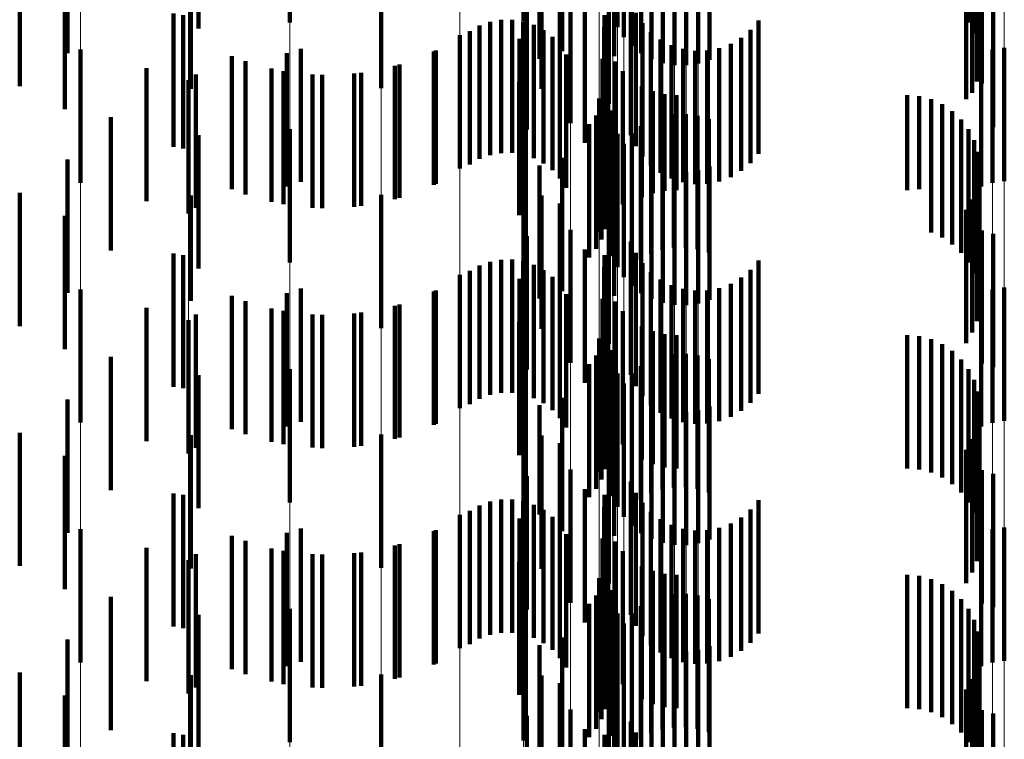
# Model space of a CAD drawing. Units: metres. Extents: x 0 to 2.6, y -0.85 to 0.85.
# Drawn here: x 0.1 to 0.11, y -0.56 to -0.56 of the extents above; entities that cross this region are included whole.
import ezdxf

# ---------------------------------------------------------------- set-up
doc = ezdxf.new("R2010")
doc.units = ezdxf.units.M
doc.linetypes.add('AUSGEZOGEN', pattern=[0])
doc.linetypes.add('VERDECKT2_S2', pattern=[0.0018, 0.001, -0.0008])
doc.layers.add('Fertigelement', color=7, linetype='AUSGEZOGEN', lineweight=50)
doc.layers.add('Standard', color=7, linetype='AUSGEZOGEN', lineweight=13)

msp = doc.modelspace()

# ---------------------------------------------------------------- linework, layer by layer
at = {"layer": 'Fertigelement', "color": 253, "linetype": 'VERDECKT2_S2', "lineweight": 140, "transparency": 33554687}
for p, q in [((0.10167, -0.5564276), (0.10167, -0.5574276)), ((0.0999157, -0.5564396), (0.0999157, -0.5574396)), ((0.102375, -0.5564738), (0.102375, -0.5574738)), ((0.1024818, -0.556473), (0.1024818, -0.557473)), ((0.1050084, -0.5564398), (0.1050084, -0.5574398)), ((0.1024232, -0.5565485), (0.1024232, -0.5575485)), ((0.1050502, -0.5565213), (0.1050502, -0.5575213)), ((0.1024831, -0.5566145), (0.1024831, -0.5576145)), ((0.1050779, -0.5566086), (0.1050779, -0.5576086)), ((0.10179, -0.5567111), (0.10179, -0.5577111)), ((0.1019611, -0.5566548), (0.1019611, -0.5576548)), ((0.1023498, -0.5566909), (0.1023498, -0.5576909)), ((0.1025529, -0.5566698), (0.1025529, -0.5576698)), ((0.1026308, -0.5567129), (0.1026308, -0.5577129)), ((0.103064, -0.5567193), (0.103064, -0.5577193)), ((0.1050905, -0.5566993), (0.1050905, -0.5576993)), ((0.1027147, -0.5567428), (0.1027147, -0.5577428)), ((0.1028022, -0.5567586), (0.1028022, -0.5577586)), ((0.1028913, -0.5567599), (0.1028913, -0.5577599)), ((0.1029793, -0.5567467), (0.1029793, -0.5577467)), ((0.1050878, -0.5567909), (0.1050878, -0.5577909)), ((0.1018041, -0.5569377), (0.1018041, -0.5579377)), ((0.1050696, -0.5568807), (0.1050696, -0.5578807)), ((0.1019418, -0.5569968), (0.1019418, -0.5579968)), ((0.1050367, -0.5569662), (0.1050367, -0.5579662)), ((0.1023106, -0.5570492), (0.1023106, -0.5580492)), ((0.10499, -0.5570449), (0.10499, -0.5580146)), ((0.1020223, -0.5571938), (0.1020223, -0.5581938)), ((0.1051083, -0.5571985), (0.1051083, -0.5578975)), ((0.1051929, -0.5572252), (0.1051929, -0.5578769)), ((0.1006009, -0.5572523), (0.1006009, -0.5579313)), ((0.101696, -0.5572427), (0.101696, -0.5582427)), ((0.1024755, -0.5572834), (0.1024755, -0.5582834)), ((0.1021305, -0.5573417), (0.1021305, -0.5583417)), ((0.1022776, -0.557384), (0.1022776, -0.558384)), ((0.1025123, -0.5573674), (0.1025123, -0.5583674)), ((0.1014191, -0.5574338), (0.1014191, -0.5577065)), ((0.1015013, -0.5574188), (0.1015013, -0.5577184)), ((0.1015849, -0.5574178), (0.1015849, -0.5577192)), ((0.1016675, -0.5574306), (0.1016675, -0.557709)), ((0.1017468, -0.557457), (0.1017468, -0.5576881)), ((0.1025627, -0.557444), (0.1025627, -0.558444)), ((0.1034333, -0.5574241), (0.1034333, -0.5584241)), ((0.1011914, -0.5575333), (0.1011914, -0.5585333)), ((0.1012678, -0.5575034), (0.1012678, -0.5576514)), ((0.1013405, -0.5574622), (0.1013405, -0.557684)), ((0.1018205, -0.5574963), (0.1018205, -0.557657)), ((0.1022758, -0.557475), (0.1022758, -0.558475)), ((0.1026252, -0.557511), (0.1026252, -0.558511)), ((0.103374, -0.557494), (0.103374, -0.558494)), ((0.1016398, -0.5575612), (0.1016398, -0.5585612)), ((0.1018867, -0.5575474), (0.1018867, -0.5576166)), ((0.1019435, -0.5576086), (0.1019435, -0.5586086)), ((0.1022891, -0.557565), (0.1022891, -0.558565)), ((0.1026981, -0.5575667), (0.1026981, -0.5585667)), ((0.1027793, -0.5576093), (0.1027793, -0.5586093)), ((0.1032245, -0.5575991), (0.1032245, -0.5585991)), ((0.1033038, -0.5575529), (0.1033038, -0.5585529)), ((0.0983455, -0.5576415), (0.0983455, -0.5580803)), ((0.0998956, -0.5576693), (0.0998956, -0.5586693)), ((0.1, -0.5576354), (0.1, -0.5586354)), ((0.1010134, -0.5576493), (0.1010134, -0.5586493)), ((0.1012678, -0.5576514), (0.1012678, -0.5585034)), ((0.1018205, -0.557657), (0.1018205, -0.5584963)), ((0.1018867, -0.5576166), (0.1018867, -0.5585474)), ((0.1019893, -0.5576786), (0.1019893, -0.5586786)), ((0.1028665, -0.5576376), (0.1028665, -0.5586376)), ((0.1029571, -0.5576509), (0.1029571, -0.5586509)), ((0.1030488, -0.5576489), (0.1030488, -0.5586489)), ((0.1031387, -0.5576314), (0.1031387, -0.5586314)), ((0.1051041, -0.5576693), (0.1051041, -0.5586693)), ((0.1051888, -0.5576418), (0.1051888, -0.5586418)), ((0.1052769, -0.5576286), (0.1052769, -0.5586286)), ((0.0995844, -0.5577291), (0.0995844, -0.5587291)), ((0.1007396, -0.5577543), (0.1007396, -0.5587542)), ((0.1013405, -0.557684), (0.1013405, -0.5584622)), ((0.1014191, -0.5577065), (0.1014191, -0.5584338)), ((0.1015013, -0.5577184), (0.1015013, -0.5584188)), ((0.1015849, -0.5577192), (0.1015849, -0.5584178)), ((0.1016675, -0.557709), (0.1016675, -0.5584306)), ((0.1017468, -0.5576881), (0.1017468, -0.558457)), ((0.1022634, -0.5577117), (0.1022634, -0.5587117)), ((0.1023596, -0.5577322), (0.1023596, -0.5587322)), ((0.0998683, -0.5578029), (0.0998683, -0.5588029)), ((0.1004529, -0.5578156), (0.1004529, -0.5588156)), ((0.1024146, -0.5578046), (0.1024146, -0.5588046)), ((0.0991564, -0.5578727), (0.0991564, -0.5579047)), ((0.0991564, -0.5579047), (0.0991564, -0.5588727)), ((0.10016, -0.557832), (0.10016, -0.558832)), ((0.1016369, -0.5578847), (0.1016369, -0.5588847)), ((0.1051083, -0.5578975), (0.1051083, -0.5578975)), ((0.1051929, -0.5578769), (0.1051929, -0.5582252)), ((0.1023044, -0.5579106), (0.1023044, -0.5589106)), ((0.1025568, -0.5579173), (0.1025568, -0.5587497)), ((0.10264, -0.5579543), (0.10264, -0.5587203)), ((0.1027281, -0.5579769), (0.1027281, -0.5587024)), ((0.102238, -0.558009), (0.102238, -0.559009)), ((0.1022859, -0.5579907), (0.1022859, -0.5589907)), ((0.1028188, -0.5579845), (0.1028188, -0.5586964)), ((0.1045471, -0.5579845), (0.1045471, -0.5586964)), ((0.1046384, -0.5579922), (0.1046384, -0.5586903)), ((0.1047272, -0.5580151), (0.1047272, -0.5586721)), ((0.1048107, -0.5580526), (0.1048107, -0.5586425)), ((0.10499, -0.5580146), (0.10499, -0.5580146)), ((0.0983455, -0.5580803), (0.0983455, -0.5586415)), ((0.1022557, -0.558067), (0.1022557, -0.559067)), ((0.1023179, -0.5581057), (0.1023179, -0.5591057)), ((0.1023371, -0.558098), (0.1023371, -0.559098)), ((0.1028875, -0.558126), (0.1028875, -0.5585749)), ((0.1048868, -0.5581036), (0.1048868, -0.5586021)), ((0.1022142, -0.5581379), (0.1022142, -0.5591379)), ((0.1023395, -0.5581921), (0.1023395, -0.5591921)), ((0.1026283, -0.5581744), (0.1026283, -0.5585374)), ((0.1027117, -0.5581442), (0.1027117, -0.5585609)), ((0.1027988, -0.5581279), (0.1027988, -0.5585734)), ((0.1029752, -0.5581385), (0.1029752, -0.5585652)), ((0.1030598, -0.5581652), (0.1030598, -0.5585446)), ((0.1049533, -0.5581666), (0.1049533, -0.5585522)), ((0.0999157, -0.5582396), (0.0999157, -0.5592396)), ((0.10167, -0.5582277), (0.10167, -0.5592277)), ((0.1016874, -0.5582043), (0.1016874, -0.5592043)), ((0.1021627, -0.5582017), (0.1021627, -0.5592017)), ((0.102375, -0.5582738), (0.102375, -0.5592738)), ((0.1024818, -0.558273), (0.1024818, -0.5584608)), ((0.102551, -0.5582177), (0.102551, -0.5585037)), ((0.1050084, -0.5582398), (0.1050084, -0.5584941)), ((0.1050502, -0.5583212), (0.1050502, -0.5584296)), ((0.1024232, -0.5583486), (0.1024232, -0.5593486)), ((0.1024831, -0.5584145), (0.1024831, -0.5594145)), ((0.1050779, -0.5584086), (0.1050779, -0.5594086)), ((0.1019611, -0.5584548), (0.1019611, -0.5594548)), ((0.1023498, -0.558491), (0.1023498, -0.559491)), ((0.1024818, -0.5584608), (0.1024818, -0.559273)), ((0.1025529, -0.5584698), (0.1025529, -0.5594698)), ((0.1050084, -0.5584941), (0.1050084, -0.5592398)), ((0.1050502, -0.5584296), (0.1050502, -0.5593212)), ((0.10179, -0.5585111), (0.10179, -0.5595111)), ((0.102551, -0.5585037), (0.102551, -0.5592177)), ((0.1026283, -0.5585374), (0.1026283, -0.5591744)), ((0.1026308, -0.5585129), (0.1026308, -0.5595129)), ((0.1027117, -0.5585609), (0.1027117, -0.5591442)), ((0.1027147, -0.5585428), (0.1027147, -0.5595428)), ((0.1028022, -0.5585586), (0.1028022, -0.5595586)), ((0.1028913, -0.5585599), (0.1028913, -0.5595599)), ((0.1029752, -0.5585652), (0.1029752, -0.5591385)), ((0.1029793, -0.5585467), (0.1029793, -0.5595467)), ((0.1030598, -0.5585446), (0.1030598, -0.5591652)), ((0.103064, -0.5585193), (0.103064, -0.5595193)), ((0.1049533, -0.5585522), (0.1049533, -0.5591666)), ((0.1050905, -0.5584993), (0.1050905, -0.5594993)), ((0.1027988, -0.5585734), (0.1027988, -0.5591279)), ((0.1028875, -0.5585749), (0.1028875, -0.559126)), ((0.1048107, -0.5586425), (0.1048107, -0.5590526)), ((0.1048868, -0.5586021), (0.1048868, -0.5591036)), ((0.1050878, -0.5585909), (0.1050878, -0.5595909)), ((0.1027281, -0.5587024), (0.1027281, -0.5587024)), ((0.1028188, -0.5586964), (0.1028188, -0.5586964)), ((0.1045471, -0.5586964), (0.1045471, -0.5586964)), ((0.1046384, -0.5586903), (0.1046384, -0.5586903)), ((0.1047272, -0.5586721), (0.1047272, -0.5590151)), ((0.1050696, -0.5586807), (0.1050696, -0.5596807)), ((0.1006009, -0.5587313), (0.1006009, -0.5597313)), ((0.1018041, -0.5587377), (0.1018041, -0.5597377)), ((0.1025568, -0.5587497), (0.1025568, -0.5587497)), ((0.10264, -0.5587203), (0.10264, -0.5587203)), ((0.1050367, -0.5587662), (0.1050367, -0.5597662)), ((0.1019418, -0.5587968), (0.1019418, -0.5597968)), ((0.1023106, -0.5588492), (0.1023106, -0.5598492)), ((0.10499, -0.5588449), (0.10499, -0.5598449)), ((0.1020223, -0.5589938), (0.1020223, -0.5599938)), ((0.1051083, -0.5589985), (0.1051083, -0.5599985)), ((0.101696, -0.5590427), (0.101696, -0.5600427)), ((0.1024755, -0.5590834), (0.1024755, -0.5600834)), ((0.1051929, -0.5590251), (0.1051929, -0.5600251)), ((0.1021305, -0.5591417), (0.1021305, -0.5601417)), ((0.1014191, -0.5592338), (0.1014191, -0.5602338)), ((0.1015013, -0.5592188), (0.1015013, -0.5602188)), ((0.1015849, -0.5592177), (0.1015849, -0.5602177)), ((0.1016675, -0.5592306), (0.1016675, -0.5602306)), ((0.1022776, -0.559184), (0.1022776, -0.560184)), ((0.1025123, -0.5591674), (0.1025123, -0.5601674)), ((0.1034333, -0.5592241), (0.1034333, -0.5602241)), ((0.1012678, -0.5593033), (0.1012678, -0.5603033)), ((0.1013405, -0.5592622), (0.1013405, -0.5602622)), ((0.1017468, -0.559257), (0.1017468, -0.560257)), ((0.1018205, -0.5592963), (0.1018205, -0.5602963)), ((0.1022758, -0.559275), (0.1022758, -0.560275)), ((0.1025627, -0.559244), (0.1025627, -0.560244)), ((0.103374, -0.559294), (0.103374, -0.560294)), ((0.1011914, -0.5593333), (0.1011914, -0.5603333)), ((0.1016398, -0.5593612), (0.1016398, -0.5603612)), ((0.1018867, -0.5593474), (0.1018867, -0.5603474)), ((0.1022891, -0.559365), (0.1022891, -0.560365)), ((0.1026252, -0.5593111), (0.1026252, -0.5603111)), ((0.1026981, -0.5593667), (0.1026981, -0.5603667)), ((0.1033038, -0.5593529), (0.1033038, -0.5603529)), ((0.0983455, -0.5594415), (0.0983455, -0.5604415)), ((0.1, -0.5594354), (0.1, -0.5604354)), ((0.1010134, -0.5594493), (0.1010134, -0.5604493)), ((0.1019435, -0.5594086), (0.1019435, -0.5604086)), ((0.1027793, -0.5594093), (0.1027793, -0.5604093)), ((0.1028665, -0.5594376), (0.1028665, -0.5604376)), ((0.1029571, -0.559451), (0.1029571, -0.560451)), ((0.1030488, -0.5594489), (0.1030488, -0.5604489)), ((0.1031387, -0.5594315), (0.1031387, -0.5604315)), ((0.1032245, -0.5593991), (0.1032245, -0.5603991)), ((0.1051888, -0.5594419), (0.1051888, -0.5604419)), ((0.1052769, -0.5594286), (0.1052769, -0.5604286)), ((0.0995844, -0.5595291), (0.0995844, -0.5605291)), ((0.0998956, -0.5594693), (0.0998956, -0.5604693)), ((0.1019893, -0.5594786), (0.1019893, -0.5604786)), ((0.1022634, -0.5595117), (0.1022634, -0.5603387)), ((0.1051041, -0.5594693), (0.1051041, -0.5604693)), ((0.0998683, -0.5596029), (0.0998683, -0.5606029)), ((0.1007396, -0.5595542), (0.1007396, -0.5605542)), ((0.1023596, -0.5595322), (0.1023596, -0.5605322)), ((0.0991564, -0.5596727), (0.0991564, -0.5606727)), ((0.10016, -0.559632), (0.10016, -0.560632)), ((0.1004529, -0.5596156), (0.1004529, -0.5606156)), ((0.1024146, -0.5596047), (0.1024146, -0.5606047)), ((0.1016369, -0.5596848), (0.1016369, -0.5606848)), ((0.1023044, -0.5597106), (0.1023044, -0.5607106)), ((0.1025568, -0.5597173), (0.1025568, -0.5607173)), ((0.102238, -0.559809), (0.102238, -0.560809)), ((0.1022859, -0.5597906), (0.1022859, -0.5607906)), ((0.10264, -0.5597543), (0.10264, -0.5607543)), ((0.1027281, -0.5597769), (0.1027281, -0.5607769)), ((0.1028188, -0.5597845), (0.1028188, -0.5607845)), ((0.1045471, -0.5597845), (0.1045471, -0.5607845)), ((0.1046384, -0.5597922), (0.1046384, -0.5607922)), ((0.1047272, -0.5598151), (0.1047272, -0.5608151)), ((0.1022557, -0.559867), (0.1022557, -0.560867)), ((0.1023371, -0.5598979), (0.1023371, -0.5600327)), ((0.1048107, -0.5598526), (0.1048107, -0.5608526)), ((0.1022142, -0.5599379), (0.1022142, -0.5609379)), ((0.1023179, -0.5599057), (0.1023179, -0.5609057)), ((0.1027117, -0.5599442), (0.1027117, -0.5609442)), ((0.1027988, -0.5599279), (0.1027988, -0.5609279)), ((0.1028875, -0.559926), (0.1028875, -0.560926)), ((0.1029752, -0.5599385), (0.1029752, -0.5609385)), ((0.1030598, -0.5599651), (0.1030598, -0.5609651)), ((0.1048868, -0.5599036), (0.1048868, -0.5609036)), ((0.1049533, -0.5599666), (0.1049533, -0.5609666)), ((0.0999157, -0.5600396), (0.0999157, -0.5610396)), ((0.10167, -0.5600276), (0.10167, -0.5610276)), ((0.1016874, -0.5600043), (0.1016874, -0.5610043)), ((0.1021627, -0.5600017), (0.1021627, -0.5610017)), ((0.1023371, -0.5600327), (0.1023371, -0.5608979)), ((0.1023395, -0.5599921), (0.1023395, -0.5609921)), ((0.102551, -0.5600177), (0.102551, -0.5610177)), ((0.1026283, -0.5599744), (0.1026283, -0.5609744)), ((0.1050084, -0.5600399), (0.1050084, -0.5610399)), ((0.102375, -0.5600738), (0.102375, -0.5610738)), ((0.1024818, -0.560073), (0.1024818, -0.561073)), ((0.1024232, -0.5601486), (0.1024232, -0.5611486)), ((0.1050502, -0.5601213), (0.1050502, -0.5611213)), ((0.1019611, -0.5602549), (0.1019611, -0.5612549)), ((0.1024831, -0.5602145), (0.1024831, -0.5612145)), ((0.1050779, -0.5602086), (0.1050779, -0.5612086)), ((0.10179, -0.5603111), (0.10179, -0.5611317)), ((0.1022634, -0.5603387), (0.1022634, -0.5603387)), ((0.1023498, -0.560291), (0.1023498, -0.561291)), ((0.1025529, -0.5602697), (0.1025529, -0.5612697)), ((0.1026308, -0.5603129), (0.1026308, -0.5613129)), ((0.103064, -0.5603193), (0.103064, -0.5613193)), ((0.1050905, -0.5602993), (0.1050905, -0.5612993)), ((0.1027147, -0.5603428), (0.1027147, -0.5613428)), ((0.1028022, -0.5603586), (0.1028022, -0.5613586)), ((0.1028913, -0.5603599), (0.1028913, -0.5613599)), ((0.1029793, -0.5603467), (0.1029793, -0.5613467)), ((0.1050878, -0.5603909), (0.1050878, -0.5613909)), ((0.1050696, -0.5604807), (0.1050696, -0.5614807)), ((0.1006009, -0.5605313), (0.1006009, -0.5615313)), ((0.1018041, -0.5605377), (0.1018041, -0.5615377)), ((0.1019418, -0.5605967), (0.1019418, -0.5609053)), ((0.1050367, -0.5605662), (0.1050367, -0.5615662)), ((0.1023106, -0.5606492), (0.1023106, -0.5616492)), ((0.10499, -0.5606449), (0.10499, -0.5616449)), ((0.101696, -0.5608427), (0.101696, -0.5618427)), ((0.1020223, -0.5607938), (0.1020223, -0.5617938)), ((0.1051083, -0.5607986), (0.1051083, -0.5617986)), ((0.1051929, -0.5608251), (0.1051929, -0.5618251)), ((0.1019418, -0.5609053), (0.1019418, -0.5615967)), ((0.1024755, -0.5608834), (0.1024755, -0.5618834)), ((0.1021305, -0.5609417), (0.1021305, -0.5619417)), ((0.1022776, -0.560984), (0.1022776, -0.561984)), ((0.1025123, -0.5609674), (0.1025123, -0.5619674)), ((0.1013405, -0.5610622), (0.1013405, -0.5620622)), ((0.1014191, -0.5610338), (0.1014191, -0.5620338)), ((0.1015013, -0.5610188), (0.1015013, -0.5620188)), ((0.1015849, -0.5610177), (0.1015849, -0.5620177)), ((0.1016675, -0.5610306), (0.1016675, -0.5620306)), ((0.1017468, -0.561057), (0.1017468, -0.562057)), ((0.1022758, -0.561075), (0.1022758, -0.562075)), ((0.1025627, -0.561044), (0.1025627, -0.562044)), ((0.1034333, -0.5610241), (0.1034333, -0.5620241)), ((0.1011914, -0.5611333), (0.1011914, -0.5621333)), ((0.1012678, -0.5611034), (0.1012678, -0.5621034)), ((0.10179, -0.5611317), (0.10179, -0.5611317)), ((0.1018205, -0.5610963), (0.1018205, -0.5620963)), ((0.1018867, -0.5611473), (0.1018867, -0.5621473)), ((0.1026252, -0.5611111), (0.1026252, -0.5621111)), ((0.1033038, -0.5611528), (0.1033038, -0.5621528)), ((0.103374, -0.561094), (0.103374, -0.562094)), ((0.1016398, -0.5611612), (0.1016398, -0.5618843)), ((0.1019435, -0.5612086), (0.1019435, -0.5622086)), ((0.1022891, -0.561165), (0.1022891, -0.562165)), ((0.1026981, -0.5611667), (0.1026981, -0.5621667)), ((0.1027793, -0.5612093), (0.1027793, -0.5622093)), ((0.1032245, -0.5611992), (0.1032245, -0.5621992)), ((0.1052769, -0.5612286), (0.1052769, -0.5622286)), ((0.0983455, -0.5612415), (0.0983455, -0.5622415)), ((0.0998956, -0.5612693), (0.0998956, -0.5622693)), ((0.1, -0.5612354), (0.1, -0.5622354)), ((0.1010134, -0.5612493), (0.1010134, -0.5622493)), ((0.1019893, -0.5612786), (0.1019893, -0.5622786)), ((0.1028665, -0.5612376), (0.1028665, -0.5622376)), ((0.1029571, -0.561251), (0.1029571, -0.562251)), ((0.1030488, -0.5612488), (0.1030488, -0.5622488)), ((0.1031387, -0.5612314), (0.1031387, -0.5622314)), ((0.1051041, -0.5612692), (0.1051041, -0.5622692)), ((0.1051888, -0.5612419), (0.1051888, -0.5622419)), ((0.0995844, -0.5613291), (0.0995844, -0.5623291)), ((0.1007396, -0.5613542), (0.1007396, -0.5623542)), ((0.1022634, -0.5613118), (0.1022634, -0.5623118)), ((0.1023596, -0.5613322), (0.1023596, -0.5623322)), ((0.0998683, -0.5614029), (0.0998683, -0.5624029)), ((0.10016, -0.5614319), (0.10016, -0.5624319)), ((0.1004529, -0.5614156), (0.1004529, -0.5624156)), ((0.1024146, -0.5614047), (0.1024146, -0.5624047)), ((0.0991564, -0.5614727), (0.0991564, -0.5624727)), ((0.1016369, -0.5614847), (0.1016369, -0.5616279)), ((0.1023044, -0.5615106), (0.1023044, -0.5625106)), ((0.1025568, -0.5615173), (0.1025568, -0.5625173)), ((0.1022859, -0.5615906), (0.1022859, -0.5625906)), ((0.10264, -0.5615543), (0.10264, -0.5625543)), ((0.1027281, -0.5615769), (0.1027281, -0.5625769)), ((0.1028188, -0.5615845), (0.1028188, -0.5625845)), ((0.1045471, -0.5615845), (0.1045471, -0.5625845)), ((0.1046384, -0.5615922), (0.1046384, -0.5625922)), ((0.1016369, -0.5616279), (0.1016369, -0.5624847)), ((0.102238, -0.5616091), (0.102238, -0.5626091)), ((0.1022557, -0.561667), (0.1022557, -0.562667)), ((0.1047272, -0.5616151), (0.1047272, -0.5626151)), ((0.1048107, -0.5616526), (0.1048107, -0.5626526)), ((0.1022142, -0.5617379), (0.1022142, -0.5627379)), ((0.1023179, -0.5617057), (0.1023179, -0.5627057)), ((0.1023371, -0.561698), (0.1023371, -0.562698)), ((0.1027117, -0.5617441), (0.1027117, -0.5627441)), ((0.1027988, -0.5617279), (0.1027988, -0.5627279)), ((0.1028875, -0.561726), (0.1028875, -0.562726)), ((0.1029752, -0.5617385), (0.1029752, -0.5627385)), ((0.1048868, -0.5617036), (0.1048868, -0.5627036)), ((0.1016874, -0.5618043), (0.1016874, -0.5628043)), ((0.1021627, -0.5618018), (0.1021627, -0.5628018)), ((0.1023395, -0.5617921), (0.1023395, -0.5627921)), ((0.102551, -0.5618177), (0.102551, -0.5628177)), ((0.1026283, -0.5617744), (0.1026283, -0.5627744)), ((0.1030598, -0.5617652), (0.1030598, -0.5627652)), ((0.1049533, -0.5617665), (0.1049533, -0.5627665)), ((0.0999157, -0.5618396), (0.0999157, -0.5628396)), ((0.1016398, -0.5618843), (0.1016398, -0.5618843)), ((0.10167, -0.5618276), (0.10167, -0.5628276)), ((0.102375, -0.5618737), (0.102375, -0.5628737)), ((0.1024818, -0.561873), (0.1024818, -0.562873)), ((0.1050084, -0.5618398), (0.1050084, -0.5628398)), ((0.1024232, -0.5619485), (0.1024232, -0.5629485)), ((0.1050502, -0.5619213), (0.1050502, -0.5629213)), ((0.1024831, -0.5620145), (0.1024831, -0.5630145)), ((0.1050779, -0.5620085), (0.1050779, -0.5630085)), ((0.10179, -0.5621111), (0.10179, -0.5631111)), ((0.1019611, -0.5620549), (0.1019611, -0.5626025)), ((0.1023498, -0.5620909), (0.1023498, -0.5630909)), ((0.1025529, -0.5620698), (0.1025529, -0.5630698)), ((0.1026308, -0.5621129), (0.1026308, -0.5631129)), ((0.1050905, -0.5620993), (0.1050905, -0.5630993)), ((0.1027147, -0.5621428), (0.1027147, -0.5631428)), ((0.1028022, -0.5621586), (0.1028022, -0.5631586)), ((0.1028913, -0.5621599), (0.1028913, -0.5631599)), ((0.1029793, -0.5621467), (0.1029793, -0.5631467)), ((0.103064, -0.5621193), (0.103064, -0.5631193)), ((0.1050878, -0.5621909), (0.1050878, -0.5631909)), ((0.1006009, -0.5623313), (0.1006009, -0.5633313)), ((0.1050696, -0.5622806), (0.1050696, -0.5632806)), ((0.1018041, -0.5623377), (0.1018041, -0.5623783)), ((0.1018041, -0.5623783), (0.1018041, -0.5633377)), ((0.1019418, -0.5623967), (0.1019418, -0.5633967)), ((0.1050367, -0.5623661), (0.1050367, -0.5633661)), ((0.1023106, -0.5624492), (0.1023106, -0.5634492)), ((0.10499, -0.5624449), (0.10499, -0.5634449)), ((0.1019611, -0.5626025), (0.1019611, -0.5630549)), ((0.1020223, -0.5625938), (0.1020223, -0.5635938)), ((0.1051083, -0.5625986), (0.1051083, -0.5635986)), ((0.1051929, -0.5626251), (0.1051929, -0.5636251)), ((0.101696, -0.5626426), (0.101696, -0.5636426)), ((0.1024755, -0.5626835), (0.1024755, -0.5636835)), ((0.1021305, -0.5627417), (0.1021305, -0.5637417)), ((0.1025123, -0.5627674), (0.1025123, -0.5637674)), ((0.1022776, -0.562784), (0.1022776, -0.563784))]:
    msp.add_line(p, q, dxfattribs=at)
at = {"layer": 'Standard', "color": 253, "linetype": 'VERDECKT2_S2', "lineweight": 140, "transparency": 33554687}
for p, q in [((0.0992316, -0.5564844), (0.0992316, -0.5574844)), ((0.1024818, -0.556473), (0.1024818, -0.557473)), ((0.1050084, -0.5564398), (0.1050084, -0.5574398)), ((0.1050502, -0.5565213), (0.1050502, -0.5575213)), ((0.1050779, -0.5566086), (0.1050779, -0.5576086)), ((0.0982482, -0.5566678), (0.0982482, -0.5576678)), ((0.10179, -0.5567111), (0.10179, -0.5577111)), ((0.1019611, -0.5566548), (0.1019611, -0.5576548)), ((0.1023498, -0.5566909), (0.1023498, -0.5576909)), ((0.1050905, -0.5566993), (0.1050905, -0.5576993)), ((0.1050878, -0.5567909), (0.1050878, -0.5577909)), ((0.0978903, -0.5569171), (0.0978903, -0.5579171)), ((0.0991747, -0.5569362), (0.0991747, -0.5579362)), ((0.1018041, -0.5569377), (0.1018041, -0.5579377)), ((0.1050696, -0.5568807), (0.1050696, -0.5578807)), ((0.1019418, -0.5569968), (0.1019418, -0.5579968)), ((0.1050367, -0.5569662), (0.1050367, -0.5579662)), ((0.0982289, -0.5570899), (0.0982289, -0.5580899)), ((0.10499, -0.5570449), (0.10499, -0.5580146)), ((0.1051083, -0.5571985), (0.1051083, -0.5578975)), ((0.1051929, -0.5572252), (0.1051929, -0.5578769)), ((0.101696, -0.5572427), (0.101696, -0.5582427)), ((0.1024755, -0.5572834), (0.1024755, -0.5582834)), ((0.0990432, -0.5573723), (0.0990432, -0.5583723)), ((0.0991179, -0.5573839), (0.0991179, -0.5583839)), ((0.1021305, -0.5573417), (0.1021305, -0.5583417)), ((0.1022776, -0.557384), (0.1022776, -0.558384)), ((0.1025123, -0.5573674), (0.1025123, -0.5583674)), ((0.1014191, -0.5574338), (0.1014191, -0.5577065)), ((0.1015013, -0.5574188), (0.1015013, -0.5577184)), ((0.1015849, -0.5574178), (0.1015849, -0.5577192)), ((0.1016675, -0.5574306), (0.1016675, -0.557709)), ((0.1017468, -0.557457), (0.1017468, -0.5576881)), ((0.1025627, -0.557444), (0.1025627, -0.558444)), ((0.1034333, -0.5574241), (0.1034333, -0.5584241)), ((0.1012678, -0.5575034), (0.1012678, -0.5576514)), ((0.1013405, -0.5574622), (0.1013405, -0.557684)), ((0.1018205, -0.5574963), (0.1018205, -0.557657)), ((0.1022758, -0.557475), (0.1022758, -0.558475)), ((0.1026252, -0.557511), (0.1026252, -0.558511)), ((0.103374, -0.557494), (0.103374, -0.558494)), ((0.1016398, -0.5575612), (0.1016398, -0.5585612)), ((0.1018867, -0.5575474), (0.1018867, -0.5576166)), ((0.1019435, -0.5576086), (0.1019435, -0.5586086)), ((0.1022891, -0.557565), (0.1022891, -0.558565)), ((0.1026981, -0.5575667), (0.1026981, -0.5585667)), ((0.1027793, -0.5576093), (0.1027793, -0.5586093)), ((0.1032245, -0.5575991), (0.1032245, -0.5585991)), ((0.1033038, -0.5575529), (0.1033038, -0.5585529)), ((0.100997, -0.557657), (0.100997, -0.558657)), ((0.1012678, -0.5576514), (0.1012678, -0.5585034)), ((0.1018205, -0.557657), (0.1018205, -0.5584963)), ((0.1018867, -0.5576166), (0.1018867, -0.5585474)), ((0.1019893, -0.5576786), (0.1019893, -0.5586786)), ((0.1028665, -0.5576376), (0.1028665, -0.5586376)), ((0.1029571, -0.5576509), (0.1029571, -0.5586509)), ((0.1030488, -0.5576489), (0.1030488, -0.5586489)), ((0.1031387, -0.5576314), (0.1031387, -0.5586314)), ((0.0994827, -0.5576907), (0.0994827, -0.5586907)), ((0.1013405, -0.557684), (0.1013405, -0.5584622)), ((0.1014191, -0.5577065), (0.1014191, -0.5584338)), ((0.1015013, -0.5577184), (0.1015013, -0.5584188)), ((0.1015849, -0.5577192), (0.1015849, -0.5584178)), ((0.1016675, -0.557709), (0.1016675, -0.5584306)), ((0.1017468, -0.5576881), (0.1017468, -0.558457)), ((0.1022634, -0.5577117), (0.1022634, -0.5587117)), ((0.1023596, -0.5577322), (0.1023596, -0.5587322)), ((0.0988409, -0.5577803), (0.0988409, -0.5587803)), ((0.0992125, -0.5578293), (0.0992125, -0.5588293)), ((0.0997794, -0.5577848), (0.0997794, -0.5587848)), ((0.1000876, -0.557829), (0.1000876, -0.558829)), ((0.1003988, -0.5578221), (0.1003988, -0.5588221)), ((0.1007047, -0.5577642), (0.1007047, -0.5587642)), ((0.1024146, -0.5578046), (0.1024146, -0.5588046)), ((0.1016369, -0.5578847), (0.1016369, -0.5588847)), ((0.1051083, -0.5578975), (0.1051083, -0.5578975)), ((0.1051929, -0.5578769), (0.1051929, -0.5582252)), ((0.1023044, -0.5579106), (0.1023044, -0.5589106)), ((0.1025568, -0.5579173), (0.1025568, -0.5587497)), ((0.10264, -0.5579543), (0.10264, -0.5587203)), ((0.1027281, -0.5579769), (0.1027281, -0.5587024)), ((0.1022859, -0.5579907), (0.1022859, -0.5589907)), ((0.1028188, -0.5579845), (0.1028188, -0.5586964)), ((0.1045471, -0.5579845), (0.1045471, -0.5586964)), ((0.1046384, -0.5579922), (0.1046384, -0.5586903)), ((0.1047272, -0.5580151), (0.1047272, -0.5586721)), ((0.1048107, -0.5580526), (0.1048107, -0.5586425)), ((0.10499, -0.5580146), (0.10499, -0.5580146)), ((0.1022557, -0.558067), (0.1022557, -0.559067)), ((0.1023371, -0.558098), (0.1023371, -0.559098)), ((0.1028875, -0.558126), (0.1028875, -0.5585749)), ((0.1048868, -0.5581036), (0.1048868, -0.5586021)), ((0.0985734, -0.5581489), (0.0985734, -0.5585662)), ((0.1022142, -0.5581379), (0.1022142, -0.5591379)), ((0.1026283, -0.5581744), (0.1026283, -0.5585374)), ((0.1027117, -0.5581442), (0.1027117, -0.5585609)), ((0.1027988, -0.5581279), (0.1027988, -0.5585734)), ((0.1029752, -0.5581385), (0.1029752, -0.5585652)), ((0.1030598, -0.5581652), (0.1030598, -0.5585446)), ((0.1049533, -0.5581666), (0.1049533, -0.5585522)), ((0.1016874, -0.5582043), (0.1016874, -0.5592043)), ((0.1021627, -0.5582017), (0.1021627, -0.5592017)), ((0.1024818, -0.558273), (0.1024818, -0.5584608)), ((0.102551, -0.5582177), (0.102551, -0.5585037)), ((0.1050084, -0.5582398), (0.1050084, -0.5584941)), ((0.0992316, -0.5582844), (0.0992316, -0.5592844)), ((0.1050502, -0.5583212), (0.1050502, -0.5584296)), ((0.1050779, -0.5584086), (0.1050779, -0.5594086)), ((0.0982482, -0.5584678), (0.0982482, -0.5594678)), ((0.1019611, -0.5584548), (0.1019611, -0.5594548)), ((0.1023498, -0.558491), (0.1023498, -0.559491)), ((0.1024818, -0.5584608), (0.1024818, -0.559273)), ((0.1050084, -0.5584941), (0.1050084, -0.5592398)), ((0.1050502, -0.5584296), (0.1050502, -0.5593212)), ((0.0985734, -0.5585662), (0.0985734, -0.5591489)), ((0.10179, -0.5585111), (0.10179, -0.5595111)), ((0.102551, -0.5585037), (0.102551, -0.5592177)), ((0.1026283, -0.5585374), (0.1026283, -0.5591744)), ((0.1027117, -0.5585609), (0.1027117, -0.5591442)), ((0.1029752, -0.5585652), (0.1029752, -0.5591385)), ((0.1030598, -0.5585446), (0.1030598, -0.5591652)), ((0.1049533, -0.5585522), (0.1049533, -0.5591666)), ((0.1050905, -0.5584993), (0.1050905, -0.5594993)), ((0.1027988, -0.5585734), (0.1027988, -0.5591279)), ((0.1028875, -0.5585749), (0.1028875, -0.559126)), ((0.1048107, -0.5586425), (0.1048107, -0.5590526)), ((0.1048868, -0.5586021), (0.1048868, -0.5591036)), ((0.1050878, -0.5585909), (0.1050878, -0.5595909)), ((0.0978903, -0.5587171), (0.0978903, -0.5592585)), ((0.1027281, -0.5587024), (0.1027281, -0.5587024)), ((0.1028188, -0.5586964), (0.1028188, -0.5586964)), ((0.1045471, -0.5586964), (0.1045471, -0.5586964)), ((0.1046384, -0.5586903), (0.1046384, -0.5586903)), ((0.1047272, -0.5586721), (0.1047272, -0.5590151)), ((0.1050696, -0.5586807), (0.1050696, -0.5596807)), ((0.0991747, -0.5587362), (0.0991747, -0.559527)), ((0.1018041, -0.5587377), (0.1018041, -0.5597377)), ((0.1025568, -0.5587497), (0.1025568, -0.5587497)), ((0.10264, -0.5587203), (0.10264, -0.5587203)), ((0.1050367, -0.5587662), (0.1050367, -0.5597662)), ((0.1019418, -0.5587968), (0.1019418, -0.5597968)), ((0.10499, -0.5588449), (0.10499, -0.5598449)), ((0.0982289, -0.55889), (0.0982289, -0.55989)), ((0.1051083, -0.5589985), (0.1051083, -0.5599985)), ((0.101696, -0.5590427), (0.101696, -0.5600427)), ((0.1024755, -0.5590834), (0.1024755, -0.5600834)), ((0.1051929, -0.5590251), (0.1051929, -0.5600251)), ((0.1021305, -0.5591417), (0.1021305, -0.5601417)), ((0.0990432, -0.5591722), (0.0990432, -0.5591815)), ((0.0990432, -0.5591815), (0.0990432, -0.5601722)), ((0.0991179, -0.5591838), (0.0991179, -0.5601838)), ((0.1014191, -0.5592338), (0.1014191, -0.5602338)), ((0.1015013, -0.5592188), (0.1015013, -0.5602188)), ((0.1015849, -0.5592177), (0.1015849, -0.5602177)), ((0.1016675, -0.5592306), (0.1016675, -0.5602306)), ((0.1022776, -0.559184), (0.1022776, -0.560184)), ((0.1025123, -0.5591674), (0.1025123, -0.5601674)), ((0.1034333, -0.5592241), (0.1034333, -0.5602241)), ((0.0978903, -0.5592585), (0.0978903, -0.5597171)), ((0.1012678, -0.5593033), (0.1012678, -0.5603033)), ((0.1013405, -0.5592622), (0.1013405, -0.5602622)), ((0.1017468, -0.559257), (0.1017468, -0.560257)), ((0.1018205, -0.5592963), (0.1018205, -0.5602963)), ((0.1022758, -0.559275), (0.1022758, -0.560275)), ((0.1025627, -0.559244), (0.1025627, -0.560244)), ((0.103374, -0.559294), (0.103374, -0.560294)), ((0.1016398, -0.5593612), (0.1016398, -0.5603612)), ((0.1018867, -0.5593474), (0.1018867, -0.5603474)), ((0.1022891, -0.559365), (0.1022891, -0.560365)), ((0.1026252, -0.5593111), (0.1026252, -0.5603111)), ((0.1026981, -0.5593667), (0.1026981, -0.5603667)), ((0.1033038, -0.5593529), (0.1033038, -0.5603529)), ((0.1019435, -0.5594086), (0.1019435, -0.5604086)), ((0.1027793, -0.5594093), (0.1027793, -0.5604093)), ((0.1028665, -0.5594376), (0.1028665, -0.5604376)), ((0.1029571, -0.559451), (0.1029571, -0.560451)), ((0.1030488, -0.5594489), (0.1030488, -0.5604489)), ((0.1031387, -0.5594315), (0.1031387, -0.5604315)), ((0.1032245, -0.5593991), (0.1032245, -0.5603991)), ((0.0991747, -0.559527), (0.0991747, -0.559527)), ((0.0994827, -0.5594907), (0.0994827, -0.5604907)), ((0.100997, -0.559457), (0.100997, -0.560457)), ((0.1019893, -0.5594786), (0.1019893, -0.5604786)), ((0.1022634, -0.5595117), (0.1022634, -0.5603387)), ((0.0988409, -0.5595803), (0.0988409, -0.5605803)), ((0.0997794, -0.5595848), (0.0997794, -0.5605848)), ((0.1007047, -0.5595642), (0.1007047, -0.5605642)), ((0.1023596, -0.5595322), (0.1023596, -0.5605322)), ((0.0992125, -0.5596293), (0.0992125, -0.5602456)), ((0.1000876, -0.559629), (0.1000876, -0.560629)), ((0.1003988, -0.559622), (0.1003988, -0.560622)), ((0.1024146, -0.5596047), (0.1024146, -0.5606047)), ((0.1016369, -0.5596848), (0.1016369, -0.5606848)), ((0.1023044, -0.5597106), (0.1023044, -0.5607106)), ((0.1025568, -0.5597173), (0.1025568, -0.5607173)), ((0.1022859, -0.5597906), (0.1022859, -0.5607906)), ((0.10264, -0.5597543), (0.10264, -0.5607543)), ((0.1027281, -0.5597769), (0.1027281, -0.5607769)), ((0.1028188, -0.5597845), (0.1028188, -0.5607845)), ((0.1045471, -0.5597845), (0.1045471, -0.5607845)), ((0.1046384, -0.5597922), (0.1046384, -0.5607922)), ((0.1047272, -0.5598151), (0.1047272, -0.5608151)), ((0.1022557, -0.559867), (0.1022557, -0.560867)), ((0.1023371, -0.5598979), (0.1023371, -0.5600327)), ((0.1048107, -0.5598526), (0.1048107, -0.5608526)), ((0.0985734, -0.5599489), (0.0985734, -0.5609489)), ((0.1022142, -0.5599379), (0.1022142, -0.5609379)), ((0.1027117, -0.5599442), (0.1027117, -0.5609442)), ((0.1027988, -0.5599279), (0.1027988, -0.5609279)), ((0.1028875, -0.559926), (0.1028875, -0.560926)), ((0.1029752, -0.5599385), (0.1029752, -0.5609385)), ((0.1030598, -0.5599651), (0.1030598, -0.5609651)), ((0.1048868, -0.5599036), (0.1048868, -0.5609036)), ((0.1049533, -0.5599666), (0.1049533, -0.5609666)), ((0.1016874, -0.5600043), (0.1016874, -0.5610043)), ((0.1021627, -0.5600017), (0.1021627, -0.5610017)), ((0.1023371, -0.5600327), (0.1023371, -0.5608979)), ((0.102551, -0.5600177), (0.102551, -0.5610177)), ((0.1026283, -0.5599744), (0.1026283, -0.5609744)), ((0.1050084, -0.5600399), (0.1050084, -0.5610399)), ((0.0992316, -0.5600844), (0.0992316, -0.5610844)), ((0.1024818, -0.560073), (0.1024818, -0.561073)), ((0.1050502, -0.5601213), (0.1050502, -0.5611213)), ((0.0982482, -0.5602678), (0.0982482, -0.5612678)), ((0.0992125, -0.5602456), (0.0992125, -0.5606293)), ((0.1019611, -0.5602549), (0.1019611, -0.5612549)), ((0.1050779, -0.5602086), (0.1050779, -0.5612086)), ((0.10179, -0.5603111), (0.10179, -0.5611317)), ((0.1022634, -0.5603387), (0.1022634, -0.5603387)), ((0.1023498, -0.560291), (0.1023498, -0.561291)), ((0.1050905, -0.5602993), (0.1050905, -0.5612993)), ((0.1050878, -0.5603909), (0.1050878, -0.5613909)), ((0.1050696, -0.5604807), (0.1050696, -0.5614807)), ((0.0978903, -0.560517), (0.0978903, -0.561517)), ((0.0991747, -0.5605362), (0.0991747, -0.5615362)), ((0.1018041, -0.5605377), (0.1018041, -0.5615377)), ((0.1019418, -0.5605967), (0.1019418, -0.5609053)), ((0.1050367, -0.5605662), (0.1050367, -0.5615662)), ((0.0982289, -0.5606899), (0.0982289, -0.5616899)), ((0.10499, -0.5606449), (0.10499, -0.5616449)), ((0.101696, -0.5608427), (0.101696, -0.5618427)), ((0.1051083, -0.5607986), (0.1051083, -0.5617986)), ((0.1051929, -0.5608251), (0.1051929, -0.5618251)), ((0.1019418, -0.5609053), (0.1019418, -0.5615967)), ((0.1024755, -0.5608834), (0.1024755, -0.5618834)), ((0.0990432, -0.5609722), (0.0990432, -0.5619722)), ((0.0991179, -0.5609838), (0.0991179, -0.5619838)), ((0.1021305, -0.5609417), (0.1021305, -0.5619417)), ((0.1022776, -0.560984), (0.1022776, -0.561984)), ((0.1025123, -0.5609674), (0.1025123, -0.5619674)), ((0.1013405, -0.5610622), (0.1013405, -0.5620622)), ((0.1014191, -0.5610338), (0.1014191, -0.5620338)), ((0.1015013, -0.5610188), (0.1015013, -0.5620188)), ((0.1015849, -0.5610177), (0.1015849, -0.5620177)), ((0.1016675, -0.5610306), (0.1016675, -0.5620306)), ((0.1017468, -0.561057), (0.1017468, -0.562057)), ((0.1022758, -0.561075), (0.1022758, -0.562075)), ((0.1025627, -0.561044), (0.1025627, -0.562044)), ((0.1034333, -0.5610241), (0.1034333, -0.5620241)), ((0.1012678, -0.5611034), (0.1012678, -0.5621034)), ((0.10179, -0.5611317), (0.10179, -0.5611317)), ((0.1018205, -0.5610963), (0.1018205, -0.5620963)), ((0.1018867, -0.5611473), (0.1018867, -0.5621473)), ((0.1026252, -0.5611111), (0.1026252, -0.5621111)), ((0.1033038, -0.5611528), (0.1033038, -0.5621528)), ((0.103374, -0.561094), (0.103374, -0.562094)), ((0.1016398, -0.5611612), (0.1016398, -0.5618843)), ((0.1019435, -0.5612086), (0.1019435, -0.5622086)), ((0.1022891, -0.561165), (0.1022891, -0.562165)), ((0.1026981, -0.5611667), (0.1026981, -0.5621667)), ((0.1027793, -0.5612093), (0.1027793, -0.5622093)), ((0.1032245, -0.5611992), (0.1032245, -0.5621992)), ((0.0994827, -0.5612907), (0.0994827, -0.5622907)), ((0.100997, -0.561257), (0.100997, -0.562257)), ((0.1019893, -0.5612786), (0.1019893, -0.5622786)), ((0.1028665, -0.5612376), (0.1028665, -0.5622376)), ((0.1029571, -0.561251), (0.1029571, -0.562251)), ((0.1030488, -0.5612488), (0.1030488, -0.5622488)), ((0.1031387, -0.5612314), (0.1031387, -0.5622314)), ((0.1007047, -0.5613642), (0.1007047, -0.5623642)), ((0.1022634, -0.5613118), (0.1022634, -0.5623118)), ((0.1023596, -0.5613322), (0.1023596, -0.5623322)), ((0.0988409, -0.5613802), (0.0988409, -0.5623802)), ((0.0992125, -0.5614293), (0.0992125, -0.5624293)), ((0.0997794, -0.5613848), (0.0997794, -0.5623848)), ((0.1000876, -0.561429), (0.1000876, -0.562429)), ((0.1003988, -0.5614221), (0.1003988, -0.5624221)), ((0.1024146, -0.5614047), (0.1024146, -0.5624047)), ((0.1016369, -0.5614847), (0.1016369, -0.5616279)), ((0.1023044, -0.5615106), (0.1023044, -0.5625106)), ((0.1025568, -0.5615173), (0.1025568, -0.5625173)), ((0.1022859, -0.5615906), (0.1022859, -0.5625906)), ((0.10264, -0.5615543), (0.10264, -0.5625543)), ((0.1027281, -0.5615769), (0.1027281, -0.5625769)), ((0.1028188, -0.5615845), (0.1028188, -0.5625845)), ((0.1045471, -0.5615845), (0.1045471, -0.5625845)), ((0.1046384, -0.5615922), (0.1046384, -0.5625922)), ((0.1016369, -0.5616279), (0.1016369, -0.5624847)), ((0.1022557, -0.561667), (0.1022557, -0.562667)), ((0.1047272, -0.5616151), (0.1047272, -0.5626151)), ((0.1048107, -0.5616526), (0.1048107, -0.5626526)), ((0.1022142, -0.5617379), (0.1022142, -0.5627379)), ((0.1023371, -0.561698), (0.1023371, -0.562698)), ((0.1027117, -0.5617441), (0.1027117, -0.5627441)), ((0.1027988, -0.5617279), (0.1027988, -0.5627279)), ((0.1028875, -0.561726), (0.1028875, -0.562726)), ((0.1029752, -0.5617385), (0.1029752, -0.5627385)), ((0.1048868, -0.5617036), (0.1048868, -0.5627036)), ((0.0985734, -0.5617488), (0.0985734, -0.5627488)), ((0.1016874, -0.5618043), (0.1016874, -0.5628043)), ((0.1021627, -0.5618018), (0.1021627, -0.5628018)), ((0.102551, -0.5618177), (0.102551, -0.5628177)), ((0.1026283, -0.5617744), (0.1026283, -0.5627744)), ((0.1030598, -0.5617652), (0.1030598, -0.5627652)), ((0.1049533, -0.5617665), (0.1049533, -0.5627665)), ((0.0992316, -0.5618843), (0.0992316, -0.5628843)), ((0.1016398, -0.5618843), (0.1016398, -0.5618843)), ((0.1024818, -0.561873), (0.1024818, -0.562873)), ((0.1050084, -0.5618398), (0.1050084, -0.5628398)), ((0.1050502, -0.5619213), (0.1050502, -0.5629213)), ((0.1050779, -0.5620085), (0.1050779, -0.5630085)), ((0.0982482, -0.5620677), (0.0982482, -0.5630677)), ((0.10179, -0.5621111), (0.10179, -0.5631111)), ((0.1019611, -0.5620549), (0.1019611, -0.5626025)), ((0.1023498, -0.5620909), (0.1023498, -0.5630909)), ((0.1050905, -0.5620993), (0.1050905, -0.5630993)), ((0.1050878, -0.5621909), (0.1050878, -0.5631909)), ((0.0978903, -0.5623171), (0.0978903, -0.5633171)), ((0.0991747, -0.5623362), (0.0991747, -0.5633362)), ((0.1050696, -0.5622806), (0.1050696, -0.5632806)), ((0.1018041, -0.5623377), (0.1018041, -0.5623783)), ((0.1018041, -0.5623783), (0.1018041, -0.5633377)), ((0.1019418, -0.5623967), (0.1019418, -0.5633967)), ((0.1050367, -0.5623661), (0.1050367, -0.5633661)), ((0.10499, -0.5624449), (0.10499, -0.5634449)), ((0.0982289, -0.56249), (0.0982289, -0.56349)), ((0.1019611, -0.5626025), (0.1019611, -0.5630549)), ((0.1051083, -0.5625986), (0.1051083, -0.5635986)), ((0.1051929, -0.5626251), (0.1051929, -0.5636251)), ((0.101696, -0.5626426), (0.101696, -0.5636426)), ((0.1024755, -0.5626835), (0.1024755, -0.5636835)), ((0.0990432, -0.5627722), (0.0990432, -0.5637722)), ((0.1021305, -0.5627417), (0.1021305, -0.5637417)), ((0.1025123, -0.5627674), (0.1025123, -0.5637674)), ((0.0991179, -0.5627839), (0.0991179, -0.5637839)), ((0.1022776, -0.562784), (0.1022776, -0.563784))]:
    msp.add_line(p, q, dxfattribs=at)
at = {"layer": 'Standard', "color": 7, "linetype": 'AUSGEZOGEN', "lineweight": 13, "transparency": 33554687}
for points in [[(0.1023106, -0.4311368), (0.1023106, -0.4460518), (0.1023106, -0.4606979), (0.1023106, -0.4750593), (0.1023106, -0.4891207), (0.1023106, -0.5028672), (0.1023106, -0.5162844), (0.1023106, -0.5293586), (0.1023106, -0.542077), (0.1023106, -0.5544274), (0.1023106, -0.5663981), (0.1023106, -0.5779786), (0.1023106, -0.5891591), (0.1023106, -0.5999305)], [(0.102238, -0.4316321), (0.102238, -0.4465643), (0.102238, -0.4612274), (0.102238, -0.4756055), (0.102238, -0.4896833), (0.102238, -0.5034457), (0.102238, -0.5168785), (0.102238, -0.5299679), (0.102238, -0.5427011), (0.102238, -0.5550657), (0.102238, -0.5670504), (0.102238, -0.5786443), (0.102238, -0.5898378), (0.102238, -0.6006218)], [(0.1020223, -0.4321127), (0.1020223, -0.4470616), (0.1020223, -0.4617413), (0.1020223, -0.4761356), (0.1020223, -0.4902292), (0.1020223, -0.5040071), (0.1020223, -0.5174549), (0.1020223, -0.5305591), (0.1020223, -0.5433066), (0.1020223, -0.5556851), (0.1020223, -0.5676833), (0.1020223, -0.5792903), (0.1020223, -0.5904963), (0.1020223, -0.6012924)], [(0.10167, -0.4325643), (0.10167, -0.4475291), (0.10167, -0.4622242), (0.10167, -0.4766337), (0.10167, -0.4907422), (0.10167, -0.5045346), (0.10167, -0.5179966), (0.10167, -0.5311147), (0.10167, -0.5438757), (0.10167, -0.5562673), (0.10167, -0.5682781), (0.10167, -0.5798973), (0.10167, -0.5911152), (0.10167, -0.6019228)], [(0.1011914, -0.4329736), (0.1011914, -0.4479526), (0.1011914, -0.4626618), (0.1011914, -0.4770851), (0.1011914, -0.4912071), (0.1011914, -0.5050128), (0.1011914, -0.5184877), (0.1011914, -0.5316183), (0.1011914, -0.5443914), (0.1011914, -0.5567949), (0.1011914, -0.5688171), (0.1011914, -0.5804475), (0.1011914, -0.5916761)], [(0.1006009, -0.4333284), (0.1006009, -0.4483199), (0.1006009, -0.4630413), (0.1006009, -0.4774765), (0.1006009, -0.4916102), (0.1006009, -0.5054272), (0.1006009, -0.5189133), (0.1006009, -0.5320547), (0.1006009, -0.5448385), (0.1006009, -0.5572523), (0.1006009, -0.5692845), (0.1006009, -0.5809245), (0.1006009, -0.5921624)], [(0.0999157, -0.4336182), (0.0999157, -0.4486199), (0.0999157, -0.4633512), (0.0999157, -0.4777962), (0.0999157, -0.4919394), (0.0999157, -0.5057658), (0.0999157, -0.519261), (0.0999157, -0.5324114), (0.0999157, -0.5452037), (0.0999157, -0.5576259), (0.0999157, -0.5696662), (0.0999157, -0.5813141), (0.0999157, -0.5925596)], [(0.0991564, -0.4338345), (0.0991564, -0.4488437), (0.0991564, -0.4635824), (0.0991564, -0.4780347), (0.0991564, -0.4921851), (0.0991564, -0.5060184), (0.0991564, -0.5195204), (0.0991564, -0.5326774), (0.0991564, -0.5454763), (0.0991564, -0.5579047), (0.0991564, -0.569951), (0.0991564, -0.5816048), (0.0991564, -0.592856)], [(0.0983455, -0.4339708), (0.0983455, -0.4489847), (0.0983455, -0.4637281), (0.0983455, -0.4781851), (0.0983455, -0.4923398), (0.0983455, -0.5061776), (0.0983455, -0.519684), (0.0983455, -0.532845), (0.0983455, -0.5456479), (0.0983455, -0.5580803), (0.0983455, -0.5701306), (0.0983455, -0.581788), (0.0983455, -0.5930428)], [(0.1026308, -0.4440607), (0.1026308, -0.4586407), (0.1026308, -0.4729374), (0.1026308, -0.4869355), (0.1026308, -0.5006199), (0.1026308, -0.5139766), (0.1026308, -0.5269919), (0.1026308, -0.539653), (0.1026308, -0.5519476), (0.1026308, -0.5638643), (0.1026308, -0.5753926), (0.1026308, -0.5865226), (0.1026308, -0.5972455)], [(0.1027147, -0.4440424), (0.1027147, -0.4586219), (0.1027147, -0.472918), (0.1027147, -0.4869155), (0.1027147, -0.5005994), (0.1027147, -0.5139554), (0.1027147, -0.5269702), (0.1027147, -0.5396307), (0.1027147, -0.5519248), (0.1027147, -0.5638411), (0.1027147, -0.5753689), (0.1027147, -0.5864985), (0.1027147, -0.597221)], [(0.1028022, -0.4440328), (0.1028022, -0.4586119), (0.1028022, -0.4729078), (0.1028022, -0.4869048), (0.1028022, -0.5005884), (0.1028022, -0.5139443), (0.1028022, -0.5269588), (0.1028022, -0.539619), (0.1028022, -0.5519128), (0.1028022, -0.5638288), (0.1028022, -0.5753564), (0.1028022, -0.5864858), (0.1028022, -0.5972079)], [(0.1028913, -0.444032), (0.1028913, -0.4586111), (0.1028913, -0.4729069), (0.1028913, -0.486904), (0.1028913, -0.5005876), (0.1028913, -0.5139434), (0.1028913, -0.5269578), (0.1028913, -0.539618), (0.1028913, -0.5519119), (0.1028913, -0.5638278), (0.1028913, -0.5753553), (0.1028913, -0.5864847), (0.1028913, -0.5972069)], [(0.1029793, -0.4440401), (0.1029793, -0.4586194), (0.1029793, -0.4729155), (0.1029793, -0.4869128), (0.1029793, -0.5005967), (0.1029793, -0.5139527), (0.1029793, -0.5269674), (0.1029793, -0.5396279), (0.1029793, -0.5519219), (0.1029793, -0.5638381), (0.1029793, -0.5753658), (0.1029793, -0.5864954), (0.1029793, -0.5972178)], [(0.103064, -0.4440568), (0.103064, -0.4586367), (0.103064, -0.4729333), (0.103064, -0.4869312), (0.103064, -0.5006155), (0.103064, -0.513972), (0.103064, -0.5269873), (0.103064, -0.5396482), (0.103064, -0.5519427), (0.103064, -0.5638594), (0.103064, -0.5753875), (0.103064, -0.5865175), (0.103064, -0.5972403)], [(0.1024831, -0.4441207), (0.1024831, -0.4587028), (0.1024831, -0.4730015), (0.1024831, -0.4870013), (0.1024831, -0.5006877), (0.1024831, -0.5140462), (0.1024831, -0.5270633), (0.1024831, -0.539726), (0.1024831, -0.5520223), (0.1024831, -0.5639407), (0.1024831, -0.5754706), (0.1024831, -0.5866022), (0.1024831, -0.5973265)], [(0.1025529, -0.444087), (0.1025529, -0.458668), (0.1025529, -0.4729655), (0.1025529, -0.4869644), (0.1025529, -0.5006496), (0.1025529, -0.5140071), (0.1025529, -0.5270232), (0.1025529, -0.539685), (0.1025529, -0.5519803), (0.1025529, -0.5638978), (0.1025529, -0.5754268), (0.1025529, -0.5865575), (0.1025529, -0.5972811)], [(0.102375, -0.4442066), (0.102375, -0.4587915), (0.102375, -0.473093), (0.102375, -0.4870956), (0.102375, -0.5007845), (0.102375, -0.5141457), (0.102375, -0.5271653), (0.102375, -0.5398306), (0.102375, -0.5521293), (0.102375, -0.56405), (0.102375, -0.5755821), (0.102375, -0.5867158), (0.102375, -0.5974423)], [(0.1024232, -0.4441609), (0.1024232, -0.4587443), (0.1024232, -0.4730443), (0.1024232, -0.4870455), (0.1024232, -0.5007331), (0.1024232, -0.5140928), (0.1024232, -0.5271111), (0.1024232, -0.539775), (0.1024232, -0.5520724), (0.1024232, -0.5639919), (0.1024232, -0.5755228), (0.1024232, -0.5866554), (0.1024232, -0.5973807)], [(0.1023395, -0.4442564), (0.1023395, -0.458843), (0.1023395, -0.4731461), (0.1023395, -0.4871503), (0.1023395, -0.5008408), (0.1023395, -0.5142034), (0.1023395, -0.5272245), (0.1023395, -0.5398912), (0.1023395, -0.5521913), (0.1023395, -0.5641134), (0.1023395, -0.5756468), (0.1023395, -0.5867818), (0.1023395, -0.5975095)], [(0.1023179, -0.4443091), (0.1023179, -0.4588974), (0.1023179, -0.4732022), (0.1023179, -0.4872081), (0.1023179, -0.5009003), (0.1023179, -0.5142645), (0.1023179, -0.5272872), (0.1023179, -0.5399554), (0.1023179, -0.5522569), (0.1023179, -0.5641804), (0.1023179, -0.5757152), (0.1023179, -0.5868516), (0.1023179, -0.5975805)], [(0.1051041, -0.4445754), (0.1051041, -0.4591725), (0.1051041, -0.473486), (0.1051041, -0.4875004), (0.1051041, -0.5012008), (0.1051041, -0.5145731), (0.1051041, -0.5276037), (0.1051041, -0.5402795), (0.1051041, -0.5525886), (0.1051041, -0.5645193), (0.1051041, -0.576061), (0.1051041, -0.5872042), (0.1051041, -0.5979396)], [(0.1051888, -0.4445921), (0.1051888, -0.4591898), (0.1051888, -0.4735038), (0.1051888, -0.4875187), (0.1051888, -0.5012197), (0.1051888, -0.5145925), (0.1051888, -0.5276236), (0.1051888, -0.5402999), (0.1051888, -0.5526094), (0.1051888, -0.5645405), (0.1051888, -0.5760828), (0.1051888, -0.5872263), (0.1051888, -0.5979622)], [(0.1052769, -0.4446002), (0.1052769, -0.4591981), (0.1052769, -0.4735124), (0.1052769, -0.4875276), (0.1052769, -0.5012288), (0.1052769, -0.5146019), (0.1052769, -0.5276332), (0.1052769, -0.5403098), (0.1052769, -0.5526194), (0.1052769, -0.5645508), (0.1052769, -0.5760933), (0.1052769, -0.587237), (0.1052769, -0.597973)]]:
    msp.add_lwpolyline(points, dxfattribs=at)

doc.saveas('drawing.dxf')
